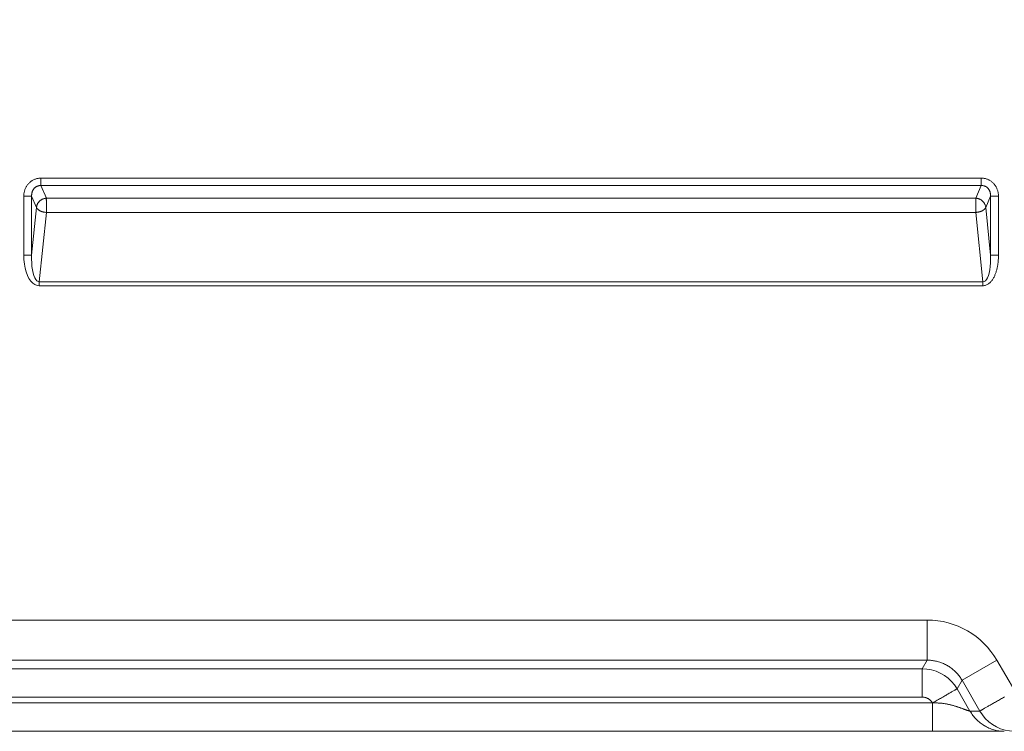
# Model space of a CAD drawing. Units: inches. Extents: x -317 to 335, y 0 to 226.
# Drawn here: x -258 to -246, y 0 to 9 of the extents above; entities that cross this region are included whole.
import ezdxf

# ---------------------------------------------------------------- set-up
doc = ezdxf.new("R2010")
doc.units = ezdxf.units.IN
doc.header["$MEASUREMENT"] = 0
doc.header["$PDMODE"] = 2
doc.header["$PDSIZE"] = 0.03
doc.layers.add('Unnamed [1]', color=7, linetype='Continuous', lineweight=0)
doc.styles.add('CK_TEXT_STYLE_0012', font='times.ttf', dxfattribs={"width": 0.75, "height": 5.5})
doc.styles.add('CK_TEXT_STYLE_0013', font='txt', dxfattribs={"width": 0.75, "height": 5.5})
doc.dimstyles.new('KEYCREATOR_DIMSTYLE', dxfattribs={"dimtxt": 5.5, "dimasz": 5.5, "dimexe": 1.375, "dimexo": 0.25, "dimgap": 1.375, "dimtad": 0, "dimtih": 1, "dimtoh": 1, "dimdec": 3, "dimzin": 4, "dimdsep": 46, "dimlunit": 3, "dimtxsty": 'CK_TEXT_STYLE_0012', "dimsah": 1, "dimcen": 0, "dimadec": 0, "dimazin": 0, "dimtfac": 1, "dimtdec": 3, "dimtofl": 0, "dimtmove": 0, "dimatfit": 3, "dimfxl": 1, "dimtolj": 1, "dimtzin": 0, "dimarcsym": 0})

# ---------------------------------------------------------------- blocks, each defined once
blk = doc.blocks.new('*D3')
at = {"layer": 'Defpoints', "color": 0}
for p in [(-278.119, 99.603), (-241.273, 0), (-221.267, 0)]:
    blk.add_point(p, dxfattribs=at)
at = {"layer": 'Unnamed [1]', "color": 18, "lineweight": -2, "true_color": 0x000000}
for p, q in [((-276.744, 99.603), (-219.892, 99.603)), ((-221.267, 94.103), (-221.267, 57.011)), ((-221.267, 5.5), (-221.267, 39.839)), ((-239.898, 0), (-219.892, 0))]:
    blk.add_line(p, q, dxfattribs=at)
at = {"layer": 'Unnamed [1]', "color": 18, "true_color": 0x000000}
for points in [[(-220.35, 94.103), (-222.183, 94.103), (-221.267, 99.603)], [(-222.183, 5.5), (-220.35, 5.5), (-221.267, 0)]]:
    blk.add_solid(points, dxfattribs=at)
at = {"layer": 'Unnamed [1]', "color": 18, "lineweight": 0, "true_color": 0x000000, "insert": (-221.267, 48.425), "char_height": 5.5, "attachment_point": 5, "line_spacing_factor": 0.96, "style": 'CK_TEXT_STYLE_0013'}
blk.add_mtext('\\A1;101"\\P{OAH}', dxfattribs=at)

msp = doc.modelspace()

# ---------------------------------------------------------------- linework, layer by layer
at = {"layer": 'Unnamed [1]', "color": 18, "linetype": 'Continuous', "lineweight": 0, "true_color": 0x000000}
for p, q in [((-257.8440892, 6.9107724), (-246.1043082, 6.9107734)), ((-257.8440892, 6.9107724), (-257.8440892, 6.818054)), ((-246.1043082, 6.9107734), (-246.1043082, 6.818055)), ((-257.8440892, 6.818054), (-246.1043082, 6.818055)), ((-257.8440892, 6.818054), (-257.7755238, 6.6609469)), ((-246.1043082, 6.818055), (-246.1728737, 6.6609476)), ((-258.0581088, 6.6834516), (-257.9596281, 6.6834516)), ((-258.0581088, 5.9495998), (-258.0581088, 6.6834516)), ((-257.9596281, 6.6834516), (-257.8990507, 6.5446479)), ((-257.9596281, 5.9495998), (-257.9596281, 6.6834516)), ((-246.1728737, 6.6609476), (-257.7755238, 6.6609469)), ((-245.9887693, 6.6834525), (-246.0493467, 6.5446486)), ((-245.8902885, 6.6834525), (-245.9887693, 6.6834525)), ((-245.9887693, 6.6834525), (-245.9887693, 5.9495995)), ((-245.8902885, 6.6834525), (-245.8902885, 5.9495995)), ((-257.8990507, 6.5446479), (-257.9596281, 5.9495998)), ((-246.0493467, 6.5446486), (-245.9887693, 5.9495995)), ((-257.7755238, 6.4819316), (-257.863623, 5.6165375)), ((-246.1728737, 6.4819323), (-257.7755238, 6.4819316)), ((-246.1728737, 6.4819323), (-246.0847744, 5.6165372)), ((-258.0581088, 5.9495998), (-257.9596281, 5.9495998)), ((-245.9887693, 5.9495995), (-245.8902885, 5.9495995)), ((-257.863623, 5.6165375), (-257.863623, 5.5665375)), ((-246.0847744, 5.6165372), (-257.863623, 5.6165375)), ((-246.0847744, 5.5665372), (-257.863623, 5.5665375)), ((-246.0847744, 5.5665372), (-246.0847744, 5.6165372)), ((-246.7796004, 1.390088), (-309.5616294, 1.3899391)), ((-246.7795673, 0.8885038), (-309.5616312, 0.8885046)), ((-246.7795673, 0.8885038), (-246.8409567, 0.7821766)), ((-246.345148, 0.6377092), (-245.9107634, 0.8885013)), ((-245.6875686, 0.5049907), (-245.9107634, 0.8885013)), ((-309.5002624, 0.7821765), (-246.8409567, 0.7821766)), ((-246.8409334, 0.427446), (-246.8409567, 0.7821766)), ((-246.345148, 0.6377092), (-246.4065428, 0.5313934)), ((-246.1229073, 0.2527771), (-246.345148, 0.6377092)), ((-246.2456807, 0.2527722), (-246.4065428, 0.5313934)), ((-309.5002386, 0.4274472), (-246.8409334, 0.427446)), ((-246.7149989, 0.3561522), (-309.6261992, 0.3561522)), ((-246.7149989, 0.3561522), (-246.7137159, 0.3561522)), ((-246.7099189, 0.355864), (-246.7137159, 0.3561522)), ((-246.2451883, 0.2527771), (-246.2456807, 0.2527722)), ((-246.1229073, 0.2527771), (-246.2451883, 0.2527771))]:
    msp.add_line(p, q, dxfattribs=at)
at = {"layer": 'Unnamed [1]', "color": 18, "linetype": 'Continuous', "lineweight": 0}
for points in [[(-257.8440892, 6.9107724), (-257.8527654, 6.9105854), (-257.8614207, 6.9100281), (-257.870042, 6.9091057), (-257.8786159, 6.9078237), (-257.8871294, 6.9061874), (-257.895569, 6.9042022), (-257.9039216, 6.9018734), (-257.912174, 6.8992064), (-257.9203129, 6.8962065), (-257.9283251, 6.8928792), (-257.9361972, 6.8892297), (-257.9439162, 6.8852635), (-257.9514688, 6.8809858), (-257.9588417, 6.8764022), (-257.9660216, 6.8715178), (-257.9729955, 6.8663382), (-257.9797499, 6.8608686), (-257.9862717, 6.8551143), (-257.9925476, 6.8490809), (-257.9985644, 6.8427736), (-258.0043054, 6.8362166), (-258.0097619, 6.8294385), (-258.0149329, 6.8224516), (-258.0198172, 6.8152679), (-258.0244138, 6.8078996), (-258.0287217, 6.8003587), (-258.0327396, 6.7926573), (-258.0364667, 6.7848077), (-258.0399018, 6.7768218), (-258.0430438, 6.7687118), (-258.0458917, 6.7604898), (-258.0484443, 6.752168), (-258.0507007, 6.7437584), (-258.0526597, 6.7352732), (-258.0543202, 6.7267244), (-258.0556813, 6.7181242), (-258.0567417, 6.7094847), (-258.0575005, 6.7008181), (-258.0579566, 6.6921363), (-258.0581088, 6.6834516)], [(-245.8902885, 6.6834525), (-245.8904418, 6.6921364), (-245.8909006, 6.7008152), (-245.8916638, 6.7094773), (-245.89273, 6.7181108), (-245.8940979, 6.7267039), (-245.8957662, 6.735245), (-245.8977335, 6.7437221), (-245.8999986, 6.7521235), (-245.9025601, 6.7604374), (-245.9054167, 6.7686521), (-245.9085671, 6.7767557), (-245.9120101, 6.7847365), (-245.9157442, 6.7925826), (-245.9197682, 6.8002824), (-245.9240807, 6.807824), (-245.9286805, 6.8151956), (-245.9335662, 6.8223855), (-245.9387366, 6.8293819), (-245.9441902, 6.8361729), (-245.9499259, 6.8427469), (-245.955936, 6.8490716), (-245.9622052, 6.8551192), (-245.9687202, 6.8608848), (-245.975468, 6.866363), (-245.9824352, 6.871549), (-245.9896086, 6.8764374), (-245.9969752, 6.8810232), (-246.0045217, 6.8853013), (-246.0122348, 6.8892665), (-246.0201015, 6.8929138), (-246.0281085, 6.8962381), (-246.0362425, 6.8992341), (-246.0444906, 6.9018968), (-246.0528393, 6.9042211), (-246.0612756, 6.9062019), (-246.0697862, 6.907834), (-246.078358, 6.9091123), (-246.0869777, 6.9100317), (-246.0956321, 6.9105871), (-246.1043082, 6.9107734)], [(-257.8440892, 6.818054), (-257.8491245, 6.8181565), (-257.854162, 6.8179987), (-257.8591909, 6.817586), (-257.8641999, 6.8169239), (-257.8691782, 6.8160178), (-257.8741146, 6.8148729), (-257.878998, 6.8134948), (-257.8838175, 6.8118888), (-257.888562, 6.8100603), (-257.8932204, 6.8080146), (-257.8977817, 6.8057573), (-257.9022349, 6.8032936), (-257.9065688, 6.800629), (-257.9107725, 6.7977688), (-257.9148349, 6.7947185), (-257.918745, 6.7914834), (-257.9224916, 6.7880689), (-257.9260638, 6.7844804), (-257.9294505, 6.7807234), (-257.9326407, 6.7768031), (-257.9356334, 6.77275), (-257.9384372, 6.7685949), (-257.9410545, 6.7643442), (-257.9434882, 6.760004), (-257.9457408, 6.7555804), (-257.9478152, 6.7510798), (-257.9497138, 6.7465082), (-257.9514394, 6.741872), (-257.9529948, 6.7371773), (-257.9543825, 6.7324304), (-257.9556052, 6.7276374), (-257.9566656, 6.7228045), (-257.9575665, 6.717938), (-257.9583104, 6.713044), (-257.9589, 6.7081289), (-257.9593381, 6.7031986), (-257.9596273, 6.6982596), (-257.9597702, 6.6933179), (-257.9597696, 6.6883799), (-257.9596281, 6.6834516)], [(-245.9887693, 6.6834525), (-245.9886346, 6.6883882), (-245.988653, 6.6933472), (-245.9888255, 6.6983215), (-245.9891529, 6.7033031), (-245.9896361, 6.7082838), (-245.9902761, 6.7132557), (-245.9910735, 6.7182107), (-245.9920295, 6.7231406), (-245.9931448, 6.7280375), (-245.9944203, 6.7328933), (-245.9958568, 6.7376999), (-245.9974554, 6.7424492), (-245.9992167, 6.7471332), (-246.0011419, 6.7517438), (-246.0032316, 6.756273), (-246.0054868, 6.7607127), (-246.0079084, 6.7650548), (-246.0104972, 6.7692913), (-246.0132541, 6.7734141), (-246.01618, 6.7774152), (-246.0192759, 6.7812864), (-246.0225425, 6.7850197), (-246.0259807, 6.7886072), (-246.0295914, 6.7920406), (-246.0333756, 6.7953119), (-246.0373385, 6.798393), (-246.0414751, 6.8012597), (-246.0457706, 6.8039099), (-246.0502101, 6.8063414), (-246.0547788, 6.8085522), (-246.0594618, 6.8105402), (-246.0642444, 6.8123032), (-246.0691117, 6.8138391), (-246.0740488, 6.8151458), (-246.079041, 6.8162212), (-246.0840733, 6.8170632), (-246.0891311, 6.8176697), (-246.0941993, 6.8180386), (-246.0992633, 6.8181677), (-246.1043082, 6.818055)], [(-257.7755238, 6.6609469), (-257.7812811, 6.6603437), (-257.7870364, 6.659498), (-257.7927765, 6.6584131), (-257.7984883, 6.6570922), (-257.8041585, 6.6555386), (-257.809774, 6.6537555), (-257.8153214, 6.6517462), (-257.8207876, 6.6495139), (-257.8261595, 6.6470618), (-257.8314237, 6.6443932), (-257.8365671, 6.6415114), (-257.8415764, 6.6384196), (-257.8464385, 6.6351209), (-257.8511401, 6.6316188), (-257.8556681, 6.6279164), (-257.8600091, 6.6240169), (-257.8641515, 6.6199254), (-257.868089, 6.6156538), (-257.871817, 6.611216), (-257.8753306, 6.6066256), (-257.8786252, 6.6018964), (-257.8816959, 6.5970422), (-257.8845381, 6.5920767), (-257.887147, 6.5870136), (-257.8895179, 6.5818668), (-257.891646, 6.5766499), (-257.8935266, 6.5713767), (-257.8951549, 6.566061), (-257.8965262, 6.5607165), (-257.8976358, 6.555357), (-257.8984789, 6.5499962), (-257.8990507, 6.5446479)], [(-257.7755238, 6.6609469), (-257.775699, 6.6591992), (-257.7758433, 6.6573016), (-257.7759593, 6.6552581), (-257.7760494, 6.6530726), (-257.7761158, 6.6507489), (-257.7761611, 6.6482909), (-257.7761877, 6.6457025), (-257.7761978, 6.6429875), (-257.776194, 6.6401498), (-257.7761786, 6.6371934), (-257.7761541, 6.634122), (-257.7761228, 6.6309396), (-257.7760871, 6.6276499), (-257.7760495, 6.624257), (-257.7760123, 6.6207647), (-257.7759779, 6.6171768), (-257.7759487, 6.6134972), (-257.7759272, 6.6097299), (-257.7759157, 6.6058786), (-257.7759167, 6.6019472), (-257.7759325, 6.5979397), (-257.7759655, 6.5938598), (-257.7760181, 6.5897116), (-257.7760928, 6.5854988), (-257.7761501, 6.5812337), (-257.7761551, 6.576929), (-257.7761165, 6.5725892), (-257.7760432, 6.568219), (-257.775944, 6.5638229), (-257.7758278, 6.5594053), (-257.7757033, 6.554971), (-257.7755795, 6.5505243), (-257.7754651, 6.5460699), (-257.775369, 6.5416123), (-257.7753, 6.5371561), (-257.7752669, 6.5327059), (-257.7752755, 6.5282663), (-257.7753191, 6.5238436), (-257.7753879, 6.519444), (-257.7754721, 6.5150738), (-257.7755619, 6.5107395), (-257.7756475, 6.5064472), (-257.775719, 6.5022033), (-257.7757668, 6.4980142), (-257.7757809, 6.4938861), (-257.7757517, 6.4898255), (-257.7756693, 6.4858385), (-257.7755238, 6.4819316)], [(-246.1728737, 6.6609476), (-246.1727012, 6.6591998), (-246.1725591, 6.6573022), (-246.1724451, 6.6552586), (-246.1723567, 6.6530729), (-246.1722916, 6.6507491), (-246.1722475, 6.6482909), (-246.1722221, 6.6457023), (-246.1722129, 6.6429872), (-246.1722176, 6.6401494), (-246.1722339, 6.6371928), (-246.1722593, 6.6341213), (-246.1722917, 6.6309387), (-246.1723285, 6.627649), (-246.1723675, 6.624256), (-246.1724064, 6.6207636), (-246.1724426, 6.6171757), (-246.172474, 6.6134962), (-246.1724981, 6.6097289), (-246.1725126, 6.6058777), (-246.1725152, 6.6019465), (-246.1725034, 6.5979391), (-246.172475, 6.5938596), (-246.1724276, 6.5897116), (-246.1723588, 6.5854992), (-246.1723064, 6.5812346), (-246.1723039, 6.5769305), (-246.1723429, 6.5725915), (-246.1724149, 6.5682221), (-246.1725111, 6.5638267), (-246.1726231, 6.55941), (-246.1727424, 6.5549764), (-246.1728604, 6.5505305), (-246.1729685, 6.5460767), (-246.1730582, 6.5416195), (-246.173121, 6.5371636), (-246.1731483, 6.5327133), (-246.1731345, 6.5282736), (-246.1730865, 6.5238504), (-246.1730141, 6.5194502), (-246.1729269, 6.5150793), (-246.1728348, 6.5107441), (-246.1727475, 6.506451), (-246.1726749, 6.5022063), (-246.1726267, 6.4980164), (-246.1726127, 6.4938877), (-246.1726427, 6.4898265), (-246.1727264, 6.4858393), (-246.1728737, 6.4819323)], [(-246.0493467, 6.5446486), (-246.0499181, 6.5499979), (-246.0507603, 6.5553599), (-246.0518687, 6.5607208), (-246.0532386, 6.5660668), (-246.0548653, 6.5713842), (-246.0567442, 6.576659), (-246.0588704, 6.5818776), (-246.0612395, 6.5870261), (-246.0638466, 6.5920908), (-246.066687, 6.5970577), (-246.0697562, 6.6019132), (-246.0730494, 6.6066435), (-246.0765619, 6.6112347), (-246.0802891, 6.615673), (-246.0842262, 6.6199447), (-246.0883685, 6.6240359), (-246.0927101, 6.6279347), (-246.0972389, 6.6316361), (-246.1019417, 6.6351368), (-246.1068053, 6.6384338), (-246.1118164, 6.6415239), (-246.1169617, 6.6444038), (-246.1222279, 6.6470704), (-246.1276017, 6.6495206), (-246.1330698, 6.6517511), (-246.1386191, 6.6537587), (-246.1442361, 6.6555404), (-246.1499077, 6.6570929), (-246.1556205, 6.6584131), (-246.1613613, 6.6594977), (-246.1671168, 6.6603436), (-246.1728737, 6.6609476)], [(-257.8990507, 6.5446479), (-257.8982782, 6.542665), (-257.8973489, 6.540652), (-257.8962656, 6.5386127), (-257.895031, 6.5365509), (-257.8936477, 6.5344702), (-257.8921187, 6.5323744), (-257.8904465, 6.5302672), (-257.888634, 6.5281524), (-257.8866838, 6.5260335), (-257.8845986, 6.5239144), (-257.8823813, 6.5217988), (-257.8800345, 6.5196905), (-257.877561, 6.517593), (-257.8749634, 6.5155102), (-257.8722446, 6.5134458), (-257.8694072, 6.5114035), (-257.866454, 6.509387), (-257.8633878, 6.5074), (-257.8602111, 6.5054463), (-257.8569268, 6.5035296), (-257.8535337, 6.5016895), (-257.8500326, 6.4999599), (-257.8464298, 6.4983356), (-257.8427312, 6.4968115), (-257.8389431, 6.4953827), (-257.8350715, 6.494044), (-257.8311225, 6.4927904), (-257.8271022, 6.4916168), (-257.8230168, 6.4905181), (-257.8188724, 6.4894894), (-257.814675, 6.4885255), (-257.8104308, 6.4876213), (-257.8061458, 6.4867718), (-257.8018263, 6.485972), (-257.7974782, 6.4852167), (-257.7931077, 6.484501), (-257.7887209, 6.4838196), (-257.7843239, 6.4831677), (-257.7799229, 6.48254), (-257.7755238, 6.4819316)], [(-246.0493467, 6.5446486), (-246.0501188, 6.5426606), (-246.0510477, 6.5406427), (-246.0521305, 6.5385988), (-246.0533647, 6.5365326), (-246.0547475, 6.5344479), (-246.0562761, 6.5323485), (-246.0579479, 6.5302382), (-246.0597602, 6.5281208), (-246.0617101, 6.526), (-246.0637951, 6.5238796), (-246.0660123, 6.5217634), (-246.0683591, 6.5196552), (-246.0708327, 6.5175588), (-246.0734304, 6.515478), (-246.0761495, 6.5134165), (-246.0789873, 6.5113781), (-246.0819411, 6.5093666), (-246.0850081, 6.5073858), (-246.0881856, 6.5054394), (-246.0914709, 6.5035314), (-246.0948651, 6.5016997), (-246.0983671, 6.499977), (-246.1019706, 6.4983581), (-246.1056697, 6.4968383), (-246.1094583, 6.4954123), (-246.1133301, 6.4940755), (-246.1172793, 6.4928227), (-246.1212995, 6.491649), (-246.1253849, 6.4905495), (-246.1295291, 6.4895192), (-246.1337263, 6.4885532), (-246.1379702, 6.4876464), (-246.1422548, 6.486794), (-246.146574, 6.485991), (-246.1509216, 6.4852324), (-246.1552916, 6.4845133), (-246.159678, 6.4838287), (-246.1640745, 6.4831736), (-246.1684751, 6.4825431), (-246.1728737, 6.4819323)], [(-245.8902885, 5.9495995), (-245.8903385, 5.9398773), (-245.8904908, 5.9301436), (-245.8907486, 5.9204013), (-245.8911155, 5.9106538), (-245.8915946, 5.9009039), (-245.8921894, 5.8911549), (-245.8929032, 5.8814099), (-245.8937394, 5.8716718), (-245.8947014, 5.8619439), (-245.8957924, 5.8522292), (-245.8970159, 5.8425309), (-245.8983751, 5.8328519), (-245.8998735, 5.8231955), (-245.9015144, 5.8135647), (-245.9033012, 5.8039627), (-245.9052372, 5.7943924), (-245.9073257, 5.7848571), (-245.9095702, 5.7753597), (-245.911974, 5.7659035), (-245.9145403, 5.7564915), (-245.9172727, 5.7471268), (-245.9201744, 5.7378125), (-245.9232488, 5.7285517), (-245.9264993, 5.7193475), (-245.9299313, 5.710205), (-245.9335595, 5.7011373), (-245.9374003, 5.6921597), (-245.9414706, 5.6832871), (-245.9457869, 5.6745348), (-245.9503659, 5.6659178), (-245.9552242, 5.6574514), (-245.9603786, 5.6491506), (-245.9658457, 5.6410306), (-245.9716421, 5.6331065), (-245.9777846, 5.6253935), (-245.9842897, 5.6179066), (-245.9911478, 5.6107041), (-245.9983287, 5.6038672), (-246.0058182, 5.5974455), (-246.0136022, 5.5914887), (-246.0216665, 5.5860466), (-246.0299969, 5.5811688), (-246.0385793, 5.5769051), (-246.0473994, 5.5733052), (-246.0564432, 5.5704187), (-246.0656964, 5.5682954), (-246.0751448, 5.566985), (-246.0847744, 5.5665372)], [(-246.7795673, 0.8885038), (-246.7795679, 0.8910975), (-246.7795686, 0.8947972), (-246.7795694, 0.8995799), (-246.7795702, 0.9054231), (-246.779571, 0.9123038), (-246.7795718, 0.9201993), (-246.7795725, 0.9290869), (-246.7795731, 0.9389437), (-246.7795734, 0.949747), (-246.7795736, 0.9614741), (-246.7795735, 0.9741021), (-246.779573, 0.9876083), (-246.7795722, 1.0019698), (-246.779571, 1.017164), (-246.7795694, 1.0331681), (-246.7795672, 1.0499592), (-246.7795645, 1.0675105), (-246.7795615, 1.0857785), (-246.7795584, 1.1047155), (-246.7795553, 1.1242737), (-246.7795526, 1.1444057), (-246.7795503, 1.1650636), (-246.7795487, 1.1861999), (-246.779548, 1.2077669), (-246.7795485, 1.2297169), (-246.7795503, 1.2520022), (-246.7795536, 1.2745753), (-246.7795586, 1.2973884), (-246.7795656, 1.3203939), (-246.7795748, 1.3435441), (-246.7795863, 1.3667913), (-246.7796004, 1.390088)], [(-246.7795673, 0.8885038), (-246.7664614, 0.8884351), (-246.7533474, 0.8879962), (-246.7402364, 0.8871914), (-246.7271394, 0.886025), (-246.7140673, 0.8845016), (-246.7010312, 0.8826255), (-246.6880421, 0.8804011), (-246.6751111, 0.8778328), (-246.6622491, 0.874925), (-246.6494671, 0.8716822), (-246.6367761, 0.8681086), (-246.6241872, 0.8642088), (-246.6117114, 0.8599871), (-246.5993597, 0.855448), (-246.5871431, 0.8505958), (-246.5750726, 0.8454349), (-246.5631591, 0.8399697), (-246.5514139, 0.8342047), (-246.5398477, 0.8281442), (-246.5284717, 0.8217927), (-246.5172698, 0.8151349), (-246.5062247, 0.8081583), (-246.4953462, 0.8008714), (-246.4846437, 0.7932827), (-246.4741268, 0.7854005), (-246.463805, 0.7772334), (-246.453688, 0.7687897), (-246.4437853, 0.7600781), (-246.4341065, 0.7511068), (-246.424661, 0.7418845), (-246.4154585, 0.7324194), (-246.4065086, 0.7227202), (-246.3978208, 0.7127952), (-246.3894046, 0.7026529), (-246.3812697, 0.6923017), (-246.3734255, 0.6817502), (-246.3658817, 0.6710067), (-246.3586478, 0.6600797), (-246.3517334, 0.6489778), (-246.345148, 0.6377092)], [(-246.4065428, 0.5313934), (-246.408109, 0.5304763), (-246.4103395, 0.5291732), (-246.4132211, 0.5274923), (-246.4167406, 0.5254414), (-246.4208847, 0.5230287), (-246.4256402, 0.5202622), (-246.4309939, 0.5171499), (-246.4369325, 0.5136998), (-246.4434427, 0.5099199), (-246.4505113, 0.5058184), (-246.4581251, 0.5014031), (-246.4662708, 0.4966821), (-246.4749351, 0.4916634), (-246.4841049, 0.4863552), (-246.4937669, 0.4807653), (-246.5039078, 0.4749018), (-246.5145118, 0.4687741), (-246.5255528, 0.4623968), (-246.537002, 0.4557859), (-246.5488307, 0.4489574), (-246.5610101, 0.4419274), (-246.5735116, 0.4347117), (-246.5863065, 0.4273264), (-246.5993659, 0.4197874), (-246.6126612, 0.4121108), (-246.6261636, 0.4043126), (-246.6398444, 0.3964087), (-246.6536749, 0.3884151), (-246.6676263, 0.3803479), (-246.6816699, 0.372223), (-246.6957771, 0.3640563), (-246.7099189, 0.355864)], [(-246.7149989, 0.3561522), (-246.7183682, 0.3614636), (-246.7219739, 0.3666137), (-246.725806, 0.3715966), (-246.7298545, 0.3764066), (-246.7341094, 0.381038), (-246.7385609, 0.3854849), (-246.743199, 0.3897418), (-246.7480136, 0.3938028), (-246.7529948, 0.3976621), (-246.7581327, 0.401314), (-246.7634173, 0.4047528), (-246.7688386, 0.4079727), (-246.7743867, 0.410968), (-246.7800516, 0.4137329), (-246.7858234, 0.4162617), (-246.791692, 0.4185486), (-246.7976476, 0.4205878), (-246.8036801, 0.4223737), (-246.8097796, 0.4239004), (-246.8159361, 0.4251623), (-246.8221397, 0.4261535), (-246.8283805, 0.4268684), (-246.8346483, 0.4273011), (-246.8409334, 0.427446)], [(-245.8156996, 0.4300766), (-245.8285313, 0.4226656), (-245.8413002, 0.4152985), (-245.8539897, 0.4079826), (-245.8665834, 0.4007251), (-245.8790645, 0.3935336), (-245.8914166, 0.3864151), (-245.9036232, 0.3793772), (-245.9156676, 0.372427), (-245.9275089, 0.3655904), (-245.9391092, 0.3588929), (-245.9504565, 0.3523416), (-245.9615389, 0.3459432), (-245.9723442, 0.3397047), (-245.9828606, 0.3336331), (-245.9930761, 0.3277351), (-246.0029787, 0.3220179), (-246.0125563, 0.3164882), (-246.0217971, 0.3111531), (-246.030689, 0.3060193), (-246.0392201, 0.3010939), (-246.0473783, 0.2963838), (-246.0551517, 0.2918958), (-246.0625283, 0.2876369), (-246.0694961, 0.283614), (-246.0760432, 0.2798341), (-246.0821575, 0.276304), (-246.0878302, 0.2730289), (-246.0930653, 0.2700064), (-246.0978699, 0.2672325), (-246.102251, 0.264703), (-246.1062157, 0.262414), (-246.1097712, 0.2603612), (-246.1129246, 0.2585406), (-246.1156829, 0.2569481), (-246.1180532, 0.2555796), (-246.1200426, 0.254431), (-246.1216583, 0.2534982), (-246.1229073, 0.2527771)], [(-246.709919, 0.355864), (-246.709965, 0.3557032), (-246.7100316, 0.3555442), (-246.7101175, 0.3553884), (-246.7102214, 0.3552371), (-246.7103422, 0.3550915), (-246.7104787, 0.3549531), (-246.7106296, 0.3548231), (-246.7107937, 0.3547028), (-246.71097, 0.3545936), (-246.711157, 0.3544969), (-246.7113537, 0.3544138), (-246.7115589, 0.3543458), (-246.7117712, 0.3542942), (-246.7119896, 0.3542602), (-246.7122128, 0.3542452), (-246.7124397, 0.3542506), (-246.7126688, 0.3542771), (-246.7128982, 0.3543236), (-246.713126, 0.3543884), (-246.71335, 0.3544699), (-246.7135682, 0.3545665), (-246.7137786, 0.3546766), (-246.713979, 0.3547983), (-246.7141675, 0.3549302), (-246.714342, 0.3550706), (-246.7145005, 0.3552178), (-246.7146408, 0.3553702), (-246.7147609, 0.3555261), (-246.7148589, 0.3556839), (-246.7149325, 0.355842), (-246.7149799, 0.3559986), (-246.7149989, 0.3561522)], [(-246.7137091, 0.0000691), (-246.7137058, 0.0027389), (-246.7137035, 0.0062652), (-246.7137023, 0.0106152), (-246.7137019, 0.0157563), (-246.7137023, 0.0216558), (-246.7137034, 0.0282812), (-246.7137051, 0.0355996), (-246.7137072, 0.0435785), (-246.7137098, 0.0521853), (-246.7137127, 0.0613872), (-246.7137157, 0.0711516), (-246.7137189, 0.0814458), (-246.7137221, 0.0922372), (-246.7137251, 0.1034932), (-246.713728, 0.115181), (-246.7137306, 0.1272681), (-246.7137328, 0.1397236), (-246.7137346, 0.1525246), (-246.713736, 0.1656497), (-246.713737, 0.179078), (-246.7137375, 0.1927881), (-246.7137377, 0.206759), (-246.7137375, 0.2209694), (-246.7137368, 0.2353983), (-246.7137357, 0.2500244), (-246.7137342, 0.2648266), (-246.7137323, 0.2797837), (-246.7137299, 0.2948745), (-246.7137271, 0.310078), (-246.7137238, 0.3253728), (-246.7137201, 0.340738), (-246.7137159, 0.3561522)], [(-246.2456807, 0.2527722), (-246.2469044, 0.2528019), (-246.2485309, 0.2529994), (-246.2505471, 0.2533616), (-246.25294, 0.2538851), (-246.2556964, 0.254567), (-246.2588034, 0.2554041), (-246.2622478, 0.2563931), (-246.2660165, 0.257531), (-246.2700966, 0.2588145), (-246.2744748, 0.2602406), (-246.2791381, 0.2618061), (-246.2840734, 0.2635079), (-246.2892677, 0.2653427), (-246.2947079, 0.2673075), (-246.3003809, 0.269399), (-246.3062736, 0.2716142), (-246.3123507, 0.2739131), (-246.3185826, 0.2762549), (-246.3249648, 0.2786358), (-246.3314927, 0.2810515), (-246.3381616, 0.2834979), (-246.3449671, 0.2859711), (-246.3519046, 0.2884668), (-246.3589694, 0.2909811), (-246.366157, 0.2935098), (-246.3734629, 0.2960488), (-246.3808825, 0.298594), (-246.3884112, 0.3011414), (-246.3960444, 0.3036869), (-246.4037775, 0.3062263), (-246.4116061, 0.3087557), (-246.4195255, 0.3112708), (-246.4275316, 0.3137673), (-246.4356229, 0.31624), (-246.443798, 0.3186833), (-246.4520557, 0.3210915), (-246.4603949, 0.3234592), (-246.4688144, 0.3257807), (-246.477313, 0.3280504), (-246.4858894, 0.3302629), (-246.4945426, 0.3324124), (-246.5032712, 0.3344935), (-246.5120742, 0.3365006), (-246.5209502, 0.338428), (-246.5298982, 0.3402703), (-246.5389169, 0.3420219), (-246.5480051, 0.3436771), (-246.5571616, 0.3452304), (-246.5663848, 0.3466763), (-246.575671, 0.34801), (-246.5850161, 0.3492266), (-246.5944158, 0.3503213), (-246.6038662, 0.3512893), (-246.6133629, 0.3521259), (-246.622902, 0.3528261), (-246.6324792, 0.3533852), (-246.6420903, 0.3538055), (-246.6517307, 0.354118), (-246.6613955, 0.3543609), (-246.6710799, 0.3545722), (-246.6807793, 0.35479), (-246.6904888, 0.3550525), (-246.7002036, 0.3553978), (-246.7099189, 0.355864)], [(-245.8217616, 0.0000344), (-245.8378246, 0.0004666), (-245.8538592, 0.0014668), (-245.8698495, 0.0030267), (-245.8857795, 0.0051381), (-245.9016331, 0.0077926), (-245.9173945, 0.0109819), (-245.9330476, 0.014698), (-245.9485764, 0.0189324), (-245.9639649, 0.0236769), (-245.9791973, 0.0289233), (-245.9942574, 0.0346632), (-246.0091293, 0.0408885), (-246.023797, 0.0475908), (-246.0382446, 0.054762), (-246.0524561, 0.0623937), (-246.0664154, 0.0704776), (-246.0801073, 0.0790051), (-246.0935191, 0.0879657), (-246.1066389, 0.0973485), (-246.1194548, 0.1071426), (-246.1319548, 0.117337), (-246.1441269, 0.1279209), (-246.1559592, 0.1388832), (-246.1674398, 0.1502132), (-246.1785567, 0.1618999), (-246.189298, 0.1739323), (-246.1996517, 0.1862997), (-246.2096059, 0.1989909), (-246.2191486, 0.2119952), (-246.2282678, 0.2253016), (-246.2369517, 0.2388992), (-246.2451883, 0.2527771)], [(-245.8415886, 0.0000691), (-245.8408199, 0.0000688), (-245.8399626, 0.0000681), (-245.839028, 0.0000671), (-245.8380278, 0.0000659), (-245.8369735, 0.0000643), (-245.8358765, 0.0000626), (-245.8347485, 0.0000607), (-245.8336009, 0.0000587), (-245.8324453, 0.0000566), (-245.8312931, 0.0000544), (-245.830156, 0.0000522), (-245.8290454, 0.0000501), (-245.8279728, 0.000048), (-245.8269499, 0.000046), (-245.825988, 0.0000441), (-245.8250987, 0.0000425), (-245.8242936, 0.000041), (-245.8235842, 0.0000398), (-245.822982, 0.0000389), (-245.8224984, 0.0000383), (-245.8221451, 0.0000381), (-245.8219336, 0.0000383), (-245.8218753, 0.000039), (-245.8219819, 0.0000402)], [(-245.817262, 0.0000162), (-245.8174495, 0.0000161), (-245.817637, 0.000016), (-245.8178245, 0.000016), (-245.818012, 0.0000161), (-245.8181995, 0.0000163), (-245.8183869, 0.0000165), (-245.8185744, 0.0000168), (-245.8187619, 0.0000172), (-245.8189494, 0.0000177), (-245.8191369, 0.0000183), (-245.8193244, 0.0000189), (-245.8195119, 0.0000197), (-245.8196994, 0.0000205), (-245.8198868, 0.0000213), (-245.8200743, 0.0000223), (-245.8202618, 0.0000233), (-245.8204493, 0.0000244), (-245.8206367, 0.0000256), (-245.8208242, 0.0000269), (-245.8210117, 0.0000282), (-245.8211992, 0.0000297), (-245.8213866, 0.0000312), (-245.8215741, 0.0000327), (-245.8217616, 0.0000344)]]:
    msp.add_lwpolyline(points, dxfattribs=at)
at = {"layer": 'Unnamed [1]', "color": 18, "linetype": 'Continuous', "lineweight": 0, "true_color": 0x000000, "extrusion": (0, 0, -1)}
msp.add_lwpolyline([(257.863623, 5.5665375), (257.8925497, 5.570389), (257.9203824, 5.5816332), (257.9466678, 5.600087), (257.9709777, 5.6254498), (257.9929162, 5.6573086), (258.0121259, 5.6951443), (258.0282939, 5.7383406), (258.0411568, 5.786194), (258.0505052, 5.837925), (258.0561867, 5.892691), (258.0581088, 5.9495998)], dxfattribs=at)
at = {"layer": 'Unnamed [1]', "color": 18, "linetype": 'Continuous', "lineweight": 0, "true_color": 0x000000}
for points in [[(-257.9596281, 5.9495998), (-257.9604713, 5.8992992), (-257.9591305, 5.8509636), (-257.9556279, 5.8053971), (-257.9500218, 5.7633579), (-257.9424055, 5.7255453), (-257.9329058, 5.6925886), (-257.9216806, 5.665036), (-257.9089167, 5.6433459), (-257.8948265, 5.6278792), (-257.8796444, 5.6188933), (-257.863623, 5.6165375)], [(-246.0847744, 5.6165372), (-246.068753, 5.6188929), (-246.0535709, 5.6278788), (-246.0394807, 5.6433455), (-246.0267168, 5.6650356), (-246.0154916, 5.6925882), (-246.0059919, 5.725545), (-245.9983756, 5.7633575), (-245.9927695, 5.8053968), (-245.9892669, 5.8509633), (-245.9879261, 5.8992989), (-245.9887693, 5.9495995)], [(-246.4065428, 0.5313934), (-246.4387708, 0.5799328), (-246.4763784, 0.6244505), (-246.5188642, 0.6643531), (-246.5656617, 0.6991085), (-246.616147, 0.7282531), (-246.6696468, 0.7513986), (-246.7254478, 0.7682361), (-246.7828061, 0.7785413), (-246.8409567, 0.7821766)], [(-246.1229073, 0.2527771), (-246.0912515, 0.2042669), (-246.0542684, 0.1597264), (-246.0124463, 0.1197439), (-245.9663373, 0.084847), (-245.9165501, 0.0554967), (-245.8637423, 0.0320804), (-245.8086108, 0.0149072), (-245.7518838, 0.0042039), (-245.69431, 0.0001119)]]:
    msp.add_lwpolyline(points, dxfattribs=at)
at = {"layer": 'Unnamed [1]', "color": 18, "linetype": 'Continuous', "lineweight": 0}
for points in [[(-246.7137091, 0.0000691, 0), (-249.3351158, 0.0000691, 0), (-251.9565225, 0.0000691, 0), (-254.5779293, 0.0000691, 0), (-257.1993365, 0.0000691, 0), (-259.820744, 0.0000691, 0), (-262.4421521, 0.0000691, 0), (-265.0635609, 0.0000691, 0), (-267.6849704, 0.0000691, 0), (-270.3063808, 0.0000691, 0), (-272.9277923, 0.0000691, 0)], [(-245.8420099, 0.0000691, 0), (-245.8477109, 0.0000691, 0), (-245.8547156, 0.0000691, 0), (-245.8629321, 0.0000691, 0), (-245.8722683, 0.0000691, 0), (-245.8826323, 0.0000691, 0), (-245.893932, 0.0000691, 0), (-245.9060754, 0.0000691, 0), (-245.9189706, 0.0000691, 0), (-245.9325256, 0.0000691, 0), (-245.9467013, 0.0000691, 0), (-245.9614998, 0.0000691, 0), (-245.9768909, 0.0000691, 0), (-245.9928441, 0.0000691, 0), (-246.0093291, 0.0000691, 0), (-246.0263157, 0.0000691, 0), (-246.0437735, 0.0000691, 0), (-246.0616722, 0.0000691, 0), (-246.0799815, 0.0000691, 0), (-246.0986709, 0.0000691, 0), (-246.1177103, 0.0000691, 0), (-246.1370692, 0.0000691, 0), (-246.1567174, 0.0000691, 0), (-246.1766245, 0.0000691, 0), (-246.1967602, 0.0000691, 0), (-246.2170973, 0.0000691, 0), (-246.2376215, 0.0000691, 0), (-246.2583215, 0.0000691, 0), (-246.2791859, 0.0000691, 0), (-246.3002037, 0.0000691, 0), (-246.3213635, 0.0000691, 0), (-246.3426541, 0.0000691, 0), (-246.3640643, 0.0000691, 0), (-246.3855827, 0.0000691, 0), (-246.4071983, 0.0000691, 0), (-246.4288996, 0.0000691, 0), (-246.4506755, 0.0000691, 0), (-246.4725147, 0.0000691, 0), (-246.494406, 0.0000691, 0), (-246.5163381, 0.0000691, 0), (-246.5382999, 0.0000691, 0), (-246.5602799, 0.0000691, 0), (-246.5822671, 0.0000691, 0), (-246.6042501, 0.0000691, 0), (-246.6262176, 0.0000691, 0), (-246.6481586, 0.0000691, 0), (-246.6700617, 0.0000691, 0), (-246.6919156, 0.0000691, 0), (-246.7137091, 0.0000691, 0)]]:
    msp.add_polyline3d(points, dxfattribs=at)
at = {"layer": 'Unnamed [1]', "color": 18, "linetype": 'Continuous', "lineweight": 0, "true_color": 0x000000}
msp.add_arc((-246.7799035, 0.3862798), 1.0038082, 30.02091753, 89.98270106, dxfattribs=at)

# ---------------------------------------------------------------- dimensions: what is measured, and where the dimension line sits
at = {"layer": 'Unnamed [1]', "color": 18, "lineweight": 0, "true_color": 0x000000}
dim = msp.add_linear_dim(base=(-221.2667389, 0.0000338), p1=(-278.1189218, 99.6032724), p2=(-241.272816, 0.0000338), angle=90, text='101"\\P{OAH}', dimstyle='KEYCREATOR_DIMSTYLE', override={"dimexo": 1.375, "dimdec": 6, "dimlunit": 5, "dimtxsty": 'CK_TEXT_STYLE_0013', "dimtdec": 6, "dimfrac": 2}, dxfattribs=at)
dim.commit()
dim.dimension.update_dxf_attribs({"geometry": '*D3', "text_midpoint": (-221.2667389, 48.4249916), "dimtype": 160, "text_rotation": 360})

doc.saveas('drawing.dxf')
